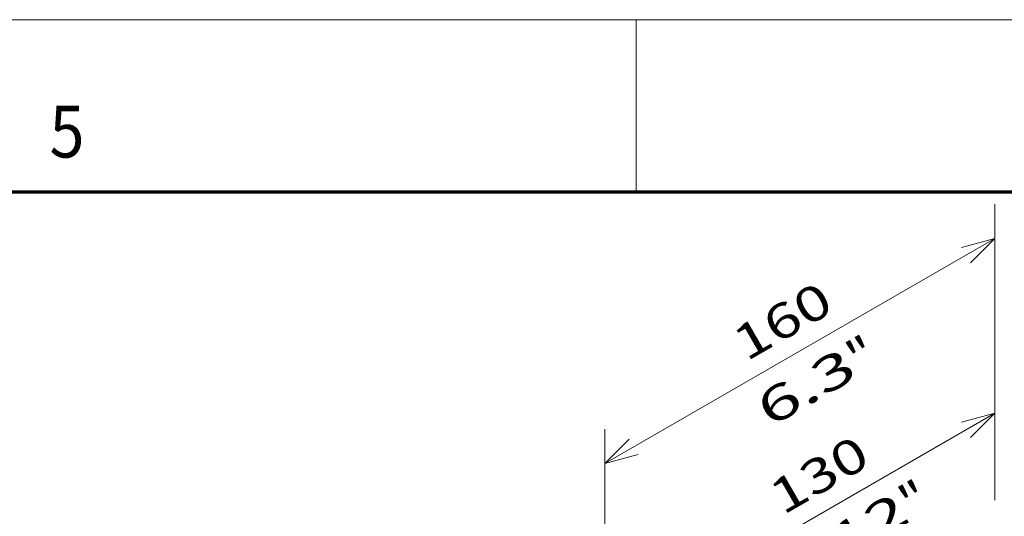
# Model space of a CAD drawing. Extents: x 0 to 420, y 0 to 297.
# Drawn here: x 309 to 366, y 268 to 297 of the extents above; entities that cross this region are included whole.
import ezdxf
from ezdxf.enums import TextEntityAlignment as Align

# ---------------------------------------------------------------- set-up
doc = ezdxf.new("R2010")
doc.units = 0
doc.layers.get('0').update_dxf_attribs({"lineweight": 13})
doc.layers.add('General', color=7, linetype='Continuous', lineweight=13)
doc.styles.get("Standard").update_dxf_attribs({"font": 'isocp.shx'})
doc.dimstyles.get("Standard").update_dxf_attribs({"dimtxt": 2.5, "dimasz": 2.5, "dimexe": 1.25, "dimexo": 0.625, "dimtad": 1, "dimcen": 2.5, "dimadec": 0, "dimazin": 0, "dimtfac": 1, "dimtmove": 0, "dimatfit": 0, "dimfxl": 1, "dimarcsym": 0})

# ---------------------------------------------------------------- blocks, each defined once
blk = doc.blocks.new('*D241')
at = {"color": 190, "lineweight": 13, "ltscale": 0.176125}
for p, q in [((365.298254, 269.106386), (365.298254, 276.151372)), ((346.913476, 258.49193), (346.913476, 265.536916))]:
    blk.add_line(p, q, dxfattribs=at)
at = {"color": 190, "lineweight": 13}
blk.add_line((346.913476, 263.536916), (365.298254, 274.151372), dxfattribs=at)
for points in [[(363.884041, 272.73716), (365.298254, 274.151372), (363.366401, 273.633733)], [(348.327691, 264.951131), (346.913476, 263.536916), (348.845328, 264.054555)]]:
    blk.add_lwpolyline(points, dxfattribs=at)
for s, p, p2 in [('130', (353.005792, 268.209017), (358.205938, 271.211324)), ('"', (360.495279, 267.914275), (361.765451, 268.647606)), ('5.12', (353.446283, 263.844533), (360.495279, 267.914272))]:
    blk.add_text(s, height=2, rotation=30.000001, dxfattribs=at).set_placement(p, p2, align=Align.FIT)
blk = doc.blocks.new('*D242')
at = {"color": 190, "lineweight": 13, "ltscale": 0.429796}
for p, q in [((365.298254, 269.106386), (365.298254, 286.298244)), ((342.670837, 256.042441), (342.670837, 273.2343))]:
    blk.add_line(p, q, dxfattribs=at)
at = {"color": 190, "lineweight": 13}
blk.add_line((342.670837, 271.2343), (365.298254, 284.298244), dxfattribs=at)
for points in [[(363.884041, 282.884032), (365.298254, 284.298244), (363.366401, 283.780608)], [(344.085049, 272.648513), (342.670837, 271.2343), (344.602688, 271.751937)]]:
    blk.add_lwpolyline(points, dxfattribs=at)
for s, p, p2 in [('160', (350.884472, 277.131145), (356.084619, 280.133452)), ('"', (357.449533, 276.302684), (358.719702, 277.036016)), ('6.3', (352.249386, 273.300377), (357.449533, 276.302684))]:
    blk.add_text(s, height=2, rotation=30.000001, dxfattribs=at).set_placement(p, p2, align=Align.FIT)

msp = doc.modelspace()

# ---------------------------------------------------------------- linework, layer by layer
at = {"layer": 'General', "color": 7, "lineweight": 13}
msp.add_line((0, 297), (420, 297), dxfattribs=at)
at = {"layer": 'General', "color": 7, "lineweight": 13, "ltscale": 0.25}
msp.add_line((344.5, 287), (344.5, 297), dxfattribs=at)
at = {"layer": 'General', "color": 7, "lineweight": 70}
msp.add_line((17, 287), (410, 287), dxfattribs=at)

# ---------------------------------------------------------------- texts
at = {"layer": 'General', "color": 7, "lineweight": 13}
msp.add_text('5', height=3, dxfattribs=at).set_placement((310.463379, 289), (312.486633, 289), align=Align.FIT)

# ---------------------------------------------------------------- dimensions: what is measured, and where the dimension line sits
at = {"color": 0, "lineweight": 0}
for base, p1, angle, text, picture, middle, dimtype in [((365.298254, 284.298245), (342.670837, 254.042441), 29.999841, '160', '*D242', (353.984545, 277.766273), 160), ((365.298254, 274.151372), (346.913477, 256.491931), 29.9999978, '130', '*D241', (356.105866, 268.844144), 161)]:
    dim = msp.add_linear_dim(base=base, p1=p1, p2=(365.298254, 267.106386), angle=angle, text=text, dimstyle='STANDARD', override={"dimlfac": 5}, dxfattribs=at)
    dim.commit()
    dim.dimension.update_dxf_attribs({"geometry": picture, "text_midpoint": middle, "dimtype": dimtype, "oblique_angle": 89.999523})

doc.saveas('drawing.dxf')
